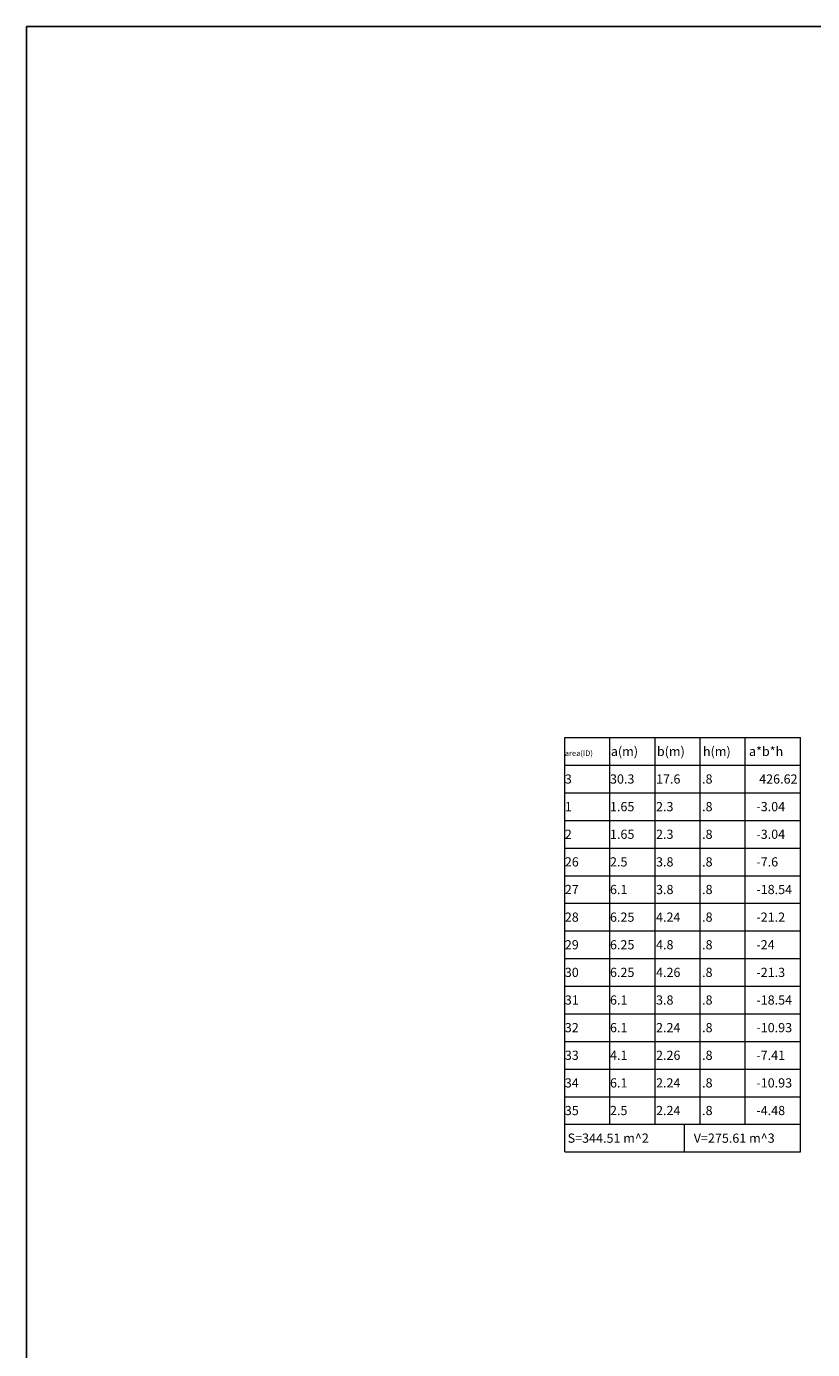
# Model space of a CAD drawing. Units: inches. Extents: x 269 to 848, y -413 to -122.
# Drawn here: x 269 to 312, y -194 to -122 of the extents above; entities that cross this region are included whole.
import ezdxf

# ---------------------------------------------------------------- set-up
doc = ezdxf.new("R2010")
doc.units = ezdxf.units.IN
doc.header["$MEASUREMENT"] = 0
doc.layers.add('Table_Line', color=8, linetype='Continuous', lineweight=13)
doc.layers.add('Table_Text', color=9, linetype='Continuous', lineweight=13)
doc.styles.add('Rassam', font='ROMANC.SHX')

msp = doc.modelspace()

# ---------------------------------------------------------------- linework, layer by layer
msp.add_lwpolyline([(268.921, -122.4128), (848.1314, -122.4128), (848.1314, -248.7196), (268.921, -248.7196)], close=True)
at = {"layer": 'Table_Line'}
for p, q in [((298.1508, -182.0243), (298.1508, -161.0243)), ((298.1508, -161.0243), (310.9508, -161.0243)), ((300.6008, -182.0243), (300.6008, -161.0243)), ((303.0508, -182.0243), (303.0508, -161.0243)), ((305.5008, -182.0243), (305.5008, -161.0243)), ((307.9508, -182.0243), (307.9508, -161.0243)), ((310.9508, -182.0243), (310.9508, -161.0243)), ((298.1508, -162.5243), (310.9508, -162.5243)), ((298.1508, -164.0243), (310.9508, -164.0243)), ((298.1508, -165.5243), (310.9508, -165.5243)), ((298.1508, -167.0243), (310.9508, -167.0243)), ((298.1508, -168.5243), (310.9508, -168.5243)), ((298.1508, -170.0243), (310.9508, -170.0243)), ((298.1508, -171.5243), (310.9508, -171.5243)), ((298.1508, -173.0243), (310.9508, -173.0243)), ((298.1508, -174.5243), (310.9508, -174.5243)), ((298.1508, -176.0243), (310.9508, -176.0243)), ((298.1508, -177.5243), (310.9508, -177.5243)), ((298.1508, -179.0243), (310.9508, -179.0243)), ((298.1508, -180.5243), (310.9508, -180.5243)), ((298.1508, -182.0243), (310.9508, -182.0243)), ((298.1508, -183.5243), (298.1508, -182.0243)), ((304.6508, -183.5243), (304.6508, -182.0243)), ((310.9508, -183.5243), (310.9508, -182.0243)), ((298.1508, -183.5243), (310.9508, -183.5243))]:
    msp.add_line(p, q, dxfattribs=at)

# ---------------------------------------------------------------- texts
at = {"layer": 'Table_Text', "style": 'Rassam'}
for s, height, p in [('a(m)', 0.5, (300.6508, -162.0243)), ('b(m)', 0.5, (303.1508, -162.0243)), ('h(m)', 0.5, (305.6508, -162.0243)), ('a*b*h', 0.5, (308.1508, -162.0243)), ('area(ID)', 0.3, (298.1508, -162.0243)), ('3', 0.5, (298.1508, -163.5243)), (' 30.3', 0.5, (300.4508, -163.5243)), (' 17.6', 0.5, (302.9508, -163.5243)), (' .8', 0.5, (305.4508, -163.5243)), (' 426.62', 0.5, (308.5508, -163.5243)), ('1', 0.5, (298.1508, -165.0243)), (' 1.65', 0.5, (300.4508, -165.0243)), (' 2.3', 0.5, (302.9508, -165.0243)), (' .8', 0.5, (305.4508, -165.0243)), ('-3.04', 0.5, (308.5508, -165.0243)), ('2', 0.5, (298.1508, -166.5243)), (' 1.65', 0.5, (300.4508, -166.5243)), (' 2.3', 0.5, (302.9508, -166.5243)), (' .8', 0.5, (305.4508, -166.5243)), ('-3.04', 0.5, (308.5508, -166.5243)), ('26', 0.5, (298.1508, -168.0243)), (' 2.5', 0.5, (300.4508, -168.0243)), (' 3.8', 0.5, (302.9508, -168.0243)), (' .8', 0.5, (305.4508, -168.0243)), ('-7.6', 0.5, (308.5508, -168.0243)), ('27', 0.5, (298.1508, -169.5243)), (' 6.1', 0.5, (300.4508, -169.5243)), (' 3.8', 0.5, (302.9508, -169.5243)), (' .8', 0.5, (305.4508, -169.5243)), ('-18.54', 0.5, (308.5508, -169.5243)), ('28', 0.5, (298.1508, -171.0243)), (' 6.25', 0.5, (300.4508, -171.0243)), (' 4.24', 0.5, (302.9508, -171.0243)), (' .8', 0.5, (305.4508, -171.0243)), ('-21.2', 0.5, (308.5508, -171.0243)), ('29', 0.5, (298.1508, -172.5243)), (' 6.25', 0.5, (300.4508, -172.5243)), (' 4.8', 0.5, (302.9508, -172.5243)), (' .8', 0.5, (305.4508, -172.5243)), ('-24', 0.5, (308.5508, -172.5243)), ('30', 0.5, (298.1508, -174.0243)), (' 6.25', 0.5, (300.4508, -174.0243)), (' 4.26', 0.5, (302.9508, -174.0243)), (' .8', 0.5, (305.4508, -174.0243)), ('-21.3', 0.5, (308.5508, -174.0243)), ('31', 0.5, (298.1508, -175.5243)), (' 6.1', 0.5, (300.4508, -175.5243)), (' 3.8', 0.5, (302.9508, -175.5243)), (' .8', 0.5, (305.4508, -175.5243)), ('-18.54', 0.5, (308.5508, -175.5243)), ('32', 0.5, (298.1508, -177.0243)), (' 6.1', 0.5, (300.4508, -177.0243)), (' 2.24', 0.5, (302.9508, -177.0243)), (' .8', 0.5, (305.4508, -177.0243)), ('-10.93', 0.5, (308.5508, -177.0243)), ('33', 0.5, (298.1508, -178.5243)), (' 4.1', 0.5, (300.4508, -178.5243)), (' 2.26', 0.5, (302.9508, -178.5243)), (' .8', 0.5, (305.4508, -178.5243)), ('-7.41', 0.5, (308.5508, -178.5243)), ('34', 0.5, (298.1508, -180.0243)), (' 6.1', 0.5, (300.4508, -180.0243)), (' 2.24', 0.5, (302.9508, -180.0243)), (' .8', 0.5, (305.4508, -180.0243)), ('-10.93', 0.5, (308.5508, -180.0243)), ('35', 0.5, (298.1508, -181.5243)), (' 2.5', 0.5, (300.4508, -181.5243)), (' 2.24', 0.5, (302.9508, -181.5243)), (' .8', 0.5, (305.4508, -181.5243)), ('-4.48', 0.5, (308.5508, -181.5243)), (' S=344.51 m^ 2', 0.5, (298.1508, -183.0243)), ('V=275.61 m^ 3', 0.5, (305.1508, -183.0243))]:
    msp.add_text(s, height=height, dxfattribs=at).set_placement(p)

doc.saveas('drawing.dxf')
